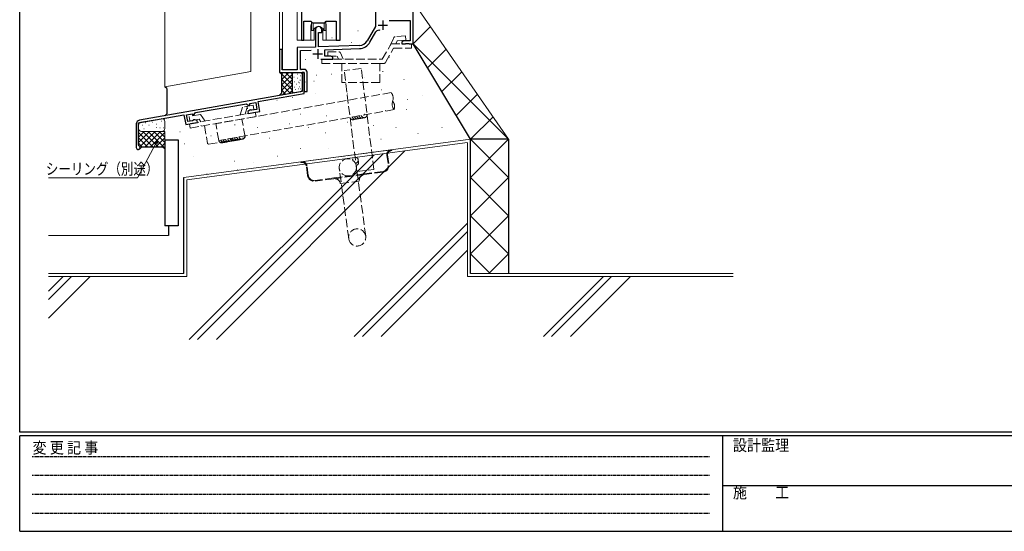
# Model space of a CAD drawing. Extents: x 0 to 1133, y 0 to 806.
# Drawn here: x 4 to 519, y 0 to 268 of the extents above; entities that cross this region are included whole.
import ezdxf

# ---------------------------------------------------------------- set-up
doc = ezdxf.new("R2010")
doc.units = 0
doc.linetypes.add('HIDDEN', pattern=[0.375, 0.25, -0.125])
doc.linetypes.add('YHIDDEN_1', pattern=[4, 3, -1])
for name, color, linetype, lineweight in [('YKK_11', 7, 'CONTINUOUS', 30), ('YKK_12', 2, 'CONTINUOUS', 13), ('YKK_13', 4, 'CONTINUOUS', 13), ('YKK_D', 6, 'CONTINUOUS', 13), ('YSS_K', 3, 'CONTINUOUS', 13)]:
    doc.layers.add(name, color=color, linetype=linetype, lineweight=lineweight)
doc.layers.add('YKK_ZWAK', color=7, linetype='CONTINUOUS')
doc.styles.get("Standard").update_dxf_attribs({"font": 'ROMANS.SHX', "bigfont": 'EXTFONT.SHX'})
doc.styles.add('YKK_OSSTYLE1', font='romans.shx', dxfattribs={"width": 0.9, "bigfont": 'EXTFONT.SHX'})

# ---------------------------------------------------------------- blocks, each defined once
blk = doc.blocks.new('A201')
at = {"layer": 'YKK_ZWAK', "color": 254, "linetype": 'Continuous'}
for p, q in [((21.000001, 34.999501), (21.000001, 409.99951)), ((571.000014, 34.999501), (21.000001, 34.999501)), ((544.000013, 33.999501), (21.000001, 33.999501)), ((21.000001, 8.9995), (21.000001, 33.999501)), ((205.000005, 33.999501), (205.000005, 8.9995)), ((21.000001, 8.9995), (544.000013, 8.9995))]:
    blk.add_line(p, q, dxfattribs=at)
at = {"layer": 'YKK_ZWAK', "color": 131, "linetype": 'HIDDEN'}
for p, q in [((24.284751, 28.633501), (201.565005, 28.633501)), ((24.284751, 23.684501), (201.565005, 23.684501)), ((24.284751, 18.7355), (201.565005, 18.7355)), ((24.284751, 13.7865), (201.565005, 13.7865))]:
    blk.add_line(p, q, dxfattribs=at)
at = {"layer": 'YKK_ZWAK', "color": 131, "linetype": 'Continuous'}
blk.add_line((205.000005, 21.000001), (297.000007, 21.000001), dxfattribs=at)
at = {"layer": 'YKK_ZWAK', "color": 131, "linetype": 'Continuous', "style": 'YKK_OSSTYLE1', "width": 0.9}
for s, p in [('変 更 記 事', (24.367481, 29.394844)), ('設計監理', (207.692335, 30.047503)), ('施\u3000\u3000工', (207.692335, 17.675001))]:
    blk.add_text(s, height=3, dxfattribs=at).set_placement(p)

msp = doc.modelspace()

# ---------------------------------------------------------------- linework, layer by layer
at = {"layer": 'YKK_11', "color": 0, "linetype": 'ByBlock', "lineweight": -2, "ltscale": 0.5}
for p, q in [((151.5, 345.31), (151.5, 257.31)), ((209.99, 255.31), (209.99, 294.21)), ((171.7, 257.31), (171.7, 283.31)), ((190.2, 276.11), (190.2, 264.31)), ((152.8, 257.31), (152.8, 267.11)), ((152.8, 267.11), (156.5, 267.11)), ((156.5, 267.11), (157.23, 266.38)), ((157.23, 266.38), (163.77, 266.38)), ((163.77, 266.38), (164.5, 267.11)), ((164.5, 267.11), (169.77, 267.11)), ((169.77, 267.11), (169.77, 257.31)), ((190.2, 264.31), (185.94, 256.94)), ((197.49, 267.51), (208.37, 267.51)), ((208.37, 267.51), (208.37, 256.94)), ((158.8, 262.61), (158.8, 253.64)), ((160.5, 253.7), (160.5, 261.31)), ((160.5, 261.31), (162.2, 261.31)), ((162.2, 261.31), (162.2, 262.61)), ((187.35, 256.13), (190.49, 261.56)), ((158.8, 253.64), (149.3, 253.31)), ((149.3, 253.31), (149.3, 241.71)), ((151.5, 257.31), (152.8, 257.31)), ((181.79, 254.45), (160.5, 253.7)), ((163.7, 252.18), (181.84, 252.82)), ((169.77, 257.31), (171.7, 257.31)), ((205.09, 256.94), (204, 256.31)), ((204, 256.31), (204, 255.31)), ((204, 255.31), (206.04, 255.31)), ((208.37, 256.94), (205.09, 256.94)), ((206.04, 255.31), (206.22, 255.43)), ((206.22, 255.43), (206.77, 255.43)), ((206.77, 255.43), (206.95, 255.31)), ((206.95, 255.31), (207.04, 255.31)), ((207.04, 255.31), (207.22, 255.43)), ((207.22, 255.43), (207.77, 255.43)), ((207.77, 255.43), (207.95, 255.31)), ((207.95, 255.31), (209.99, 255.31)), ((141.4, 252.31), (140, 252.31)), ((140, 252.31), (140, 240.31)), ((141.4, 241.71), (141.4, 252.31)), ((150.93, 251.74), (156.56, 251.94)), ((150.93, 241.94), (150.93, 251.74)), ((163.7, 248.94), (163.7, 252.18)), ((166.9, 248.94), (163.7, 248.94)), ((168, 248.31), (166.9, 248.94)), ((168, 247.31), (168, 248.31)), ((161.65, 247.31), (168, 247.31)), ((140, 240.31), (153, 240.31)), ((149.3, 241.71), (141.4, 241.71)), ((153, 241.94), (150.93, 241.94)), ((153, 240.31), (151.8, 240.31)), ((151.8, 240.31), (151.8, 235.77)), ((153, 229.31), (153, 240.31)), ((153, 240.31), (153, 235.77)), ((154.5, 230.31), (154.5, 240.44)), ((151.8, 235.77), (151.92, 235.59)), ((151.92, 235.04), (151.8, 234.85)), ((151.8, 234.85), (151.8, 230.31)), ((151.92, 235.59), (151.92, 235.04)), ((153, 235.77), (153.12, 235.59)), ((153.12, 235.04), (153, 234.85)), ((153, 234.85), (153, 230.31)), ((153.12, 235.59), (153.12, 235.04)), ((151.8, 230.31), (66.65, 215.3)), ((128.8, 225.04), (153, 229.31)), ((153, 230.31), (154.5, 230.31)), ((96.1, 219.27), (122.69, 223.96)), ((122.69, 223.96), (123.68, 223.27)), ((123.68, 223.27), (124.56, 223.43)), ((124.56, 223.99), (127.57, 224.52)), ((124.56, 223.43), (124.56, 223.99)), ((127.57, 224.52), (128.2, 220.97)), ((129.7, 219.92), (128.8, 225.04)), ((66.2, 214), (90, 218.2)), ((90, 218.2), (90.9, 213.08)), ((91.33, 218.13), (94.42, 218.67)), ((91.95, 214.58), (91.33, 218.13)), ((94.42, 218.67), (94.42, 218.11)), ((94.42, 218.11), (95.41, 218.29)), ((95.41, 218.29), (96.1, 219.27)), ((124.42, 220.66), (123.42, 219.83)), ((123.42, 219.83), (123.6, 218.84)), ((123.6, 218.84), (129.7, 219.92)), ((125.08, 220.78), (124.42, 220.66)), ((125.31, 220.64), (125.08, 220.78)), ((125.53, 220.5), (125.31, 220.64)), ((128.2, 220.97), (125.53, 220.5)), ((65, 213.33), (65, 201.01)), ((66.2, 202.21), (66.2, 214)), ((90.9, 213.08), (97.01, 214.15)), ((94.62, 215.05), (91.95, 214.58)), ((94.78, 215.26), (94.62, 215.05)), ((94.95, 215.47), (94.78, 215.26)), ((95.61, 215.58), (94.95, 215.47)), ((96.83, 215.14), (95.61, 215.58)), ((97.01, 214.15), (96.83, 215.14)), ((66.38, 201.93), (66.2, 202.21))]:
    msp.add_line(p, q, dxfattribs=at)
at = {"layer": 'YKK_11', "color": 2, "ltscale": 0.5}
for p, q in [((191.6, 265.11), (196.6, 265.11)), ((194.1, 267.61), (194.1, 262.61)), ((157.5, 250.01), (162.5, 250.01)), ((160, 252.51), (160, 247.51))]:
    msp.add_line(p, q, dxfattribs=at)
at = {"layer": 'YKK_11', "color": 0, "linetype": 'ByBlock', "lineweight": -2, "ltscale": 0.5}
for centre, radius, start, end in [((160.5, 262.61), 1.7, 360, 180), ((192.05, 260.66), 1.8, 65.2987, 150), ((181.61, 259.44), 5, 272, 330), ((181.61, 259.44), 6.63, 272, 330), ((153, 240.44), 1.5, 0, 90), ((67, 213.33), 2, 100, 180), ((66, 201.01), 1, 180, 67.3801)]:
    msp.add_arc(centre, radius, start, end, dxfattribs=at)
at = {"layer": 'YKK_12', "ltscale": 1.5}
for p, q in [((140, 251.61), (140, 443.06)), ((141.63, 443.06), (141.63, 241.71)), ((149.3, 443.06), (149.3, 257.31)), ((171.7, 443.06), (171.7, 257.31)), ((156.5, 264.81), (156.5, 257.31)), ((164.5, 264.81), (164.5, 257.31)), ((156.5, 257.31), (149.3, 257.31)), ((171.7, 257.31), (164.5, 257.31))]:
    msp.add_line(p, q, dxfattribs=at)
for start, end in [(159.6359, 180), (0, 20.3641)]:
    msp.add_arc((160.5, 264.81), 4, start, end, dxfattribs=at)
at = {"layer": 'YKK_13', "ltscale": 1.5}
for p, q in [((156.75, 266.86), (156.75, 262.31)), ((157.67, 262.31), (157.67, 266.38)), ((158.25, 263.3), (158.25, 257.31)), ((162.75, 257.31), (162.75, 263.3)), ((163.32, 262.31), (163.32, 266.38)), ((164.25, 262.31), (164.25, 266.86)), ((156.75, 262.31), (157.67, 262.31)), ((163.32, 262.31), (164.25, 262.31)), ((156.5, 257.31), (158.25, 257.31)), ((162.75, 257.31), (164.5, 257.31))]:
    msp.add_line(p, q, dxfattribs=at)
at = {"layer": 'YKK_13', "linetype": 'YHIDDEN_1', "lineweight": 13, "ltscale": 1.5}
for p, q in [((197.72, 254.08), (199.77, 258.47)), ((205.91, 259.5), (200.59, 259.04)), ((206.11, 257.21), (205.91, 259.5)), ((193.82, 247.31), (198.44, 255.31)), ((195.44, 245.51), (199.77, 253.01)), ((198.44, 255.31), (209.16, 255.31)), ((199.77, 253.01), (209.16, 253.01)), ((200.84, 255.31), (201.54, 256.81)), ((206.11, 257.21), (201.54, 256.81)), ((209.16, 253.01), (209.16, 255.31)), ((165.27, 248.81), (165.27, 251.11)), ((165.27, 251.11), (171, 251.11)), ((165.27, 248.81), (170.17, 248.81)), ((170.87, 247.31), (170.17, 248.81)), ((173.41, 247.31), (171.9, 250.54)), ((162.22, 247.31), (193.82, 247.31)), ((162.22, 245.01), (162.22, 247.31)), ((172.58, 245.01), (162.22, 245.01)), ((172.58, 235.01), (172.58, 245.01)), ((192.5, 245.01), (172.58, 245.01)), ((194.57, 245.01), (192.5, 245.01)), ((192.5, 235.01), (192.5, 245.01)), ((192.5, 235.01), (172.58, 235.01)), ((119.37, 218.1), (120.7, 222.19)), ((126.21, 223.16), (120.7, 222.19)), ((121.96, 218.55), (123.29, 222.65)), ((126.21, 223.16), (126.61, 220.9)), ((98.72, 218.31), (92.72, 217.26)), ((92.72, 217.26), (93.12, 214.99)), ((127.36, 219.51), (92.89, 213.43)), ((93.29, 211.16), (127.76, 217.24)), ((101.13, 214.88), (98.72, 218.31)), ((126.61, 220.9), (124.94, 220.6)), ((127.76, 217.24), (127.36, 219.51)), ((92.89, 213.43), (93.29, 211.16)), ((97.88, 215.83), (93.12, 214.99)), ((98.83, 214.47), (97.88, 215.83)), ((100.68, 212.47), (102.33, 203.11)), ((122.02, 206.58), (120.37, 215.94)), ((122.02, 206.58), (121.62, 206)), ((102.91, 202.7), (102.33, 203.11)), ((102.91, 202.7), (121.62, 206))]:
    msp.add_line(p, q, dxfattribs=at)
at = {"layer": 'YKK_13', "linetype": 'YHIDDEN_1', "ltscale": 1.5}
for p, q in [((151.7, 193.54), (198.29, 199.75)), ((196.23, 197.05), (196.9, 192)), ((196.62, 197.11), (197.3, 192.05)), ((198.29, 199.75), (198.78, 199.82)), ((198.34, 199.35), (198.84, 199.42)), ((198.78, 199.82), (198.84, 199.42)), ((151.21, 193.48), (151.7, 193.54)), ((151.26, 193.08), (151.21, 193.48)), ((151.26, 193.08), (151.75, 193.15)), ((154.67, 186.37), (154, 191.43)), ((155.07, 186.42), (154.4, 191.48)), ((185.15, 154.52), (180.26, 191.19)), ((168.47, 185.08), (184.32, 187.2)), ((184.38, 186.8), (168.52, 184.69)), ((176.23, 153.33), (171.34, 190)), ((194.24, 188.52), (184.32, 187.2)), ((194.29, 188.12), (184.38, 186.8)), ((168.47, 185.08), (158.55, 183.76)), ((168.52, 184.69), (158.61, 183.36)), ((171.89, 182.11), (181.8, 183.43))]:
    msp.add_line(p, q, dxfattribs=at)
msp.add_circle((175.8, 190.6), 4.5, dxfattribs=at)
at = {"layer": 'YKK_13', "ltscale": 1.5}
msp.add_arc((160.5, 261.31), 3, 19.4712, 160.5288, dxfattribs=at)
at = {"layer": 'YKK_13', "linetype": 'YHIDDEN_1', "lineweight": 13, "ltscale": 1.5}
for centre, start, end in [((200.68, 258.04), 95.0019, 155.0026), ((171, 250.11), 24.9997, 90.0017), ((194.57, 246.01), 269.9974, 329.9977)]:
    msp.add_arc(centre, 1, start, end, dxfattribs=at)
at = {"layer": 'YKK_13', "linetype": 'YHIDDEN_1', "ltscale": 1.5}
for centre, radius, start, end in [((198.61, 197.37), 2.4, 97.59, 187.59), ((198.61, 197.37), 2, 97.59, 187.59), ((152.02, 191.16), 2.4, 7.59, 97.59), ((152.02, 191.16), 2, 7.59, 97.59), ((193.83, 191.59), 3.1, 277.59, 7.59), ((193.83, 191.59), 3.5, 277.59, 7.59), ((158.14, 186.83), 3.5, 187.59, 277.59), ((158.14, 186.83), 3.1, 187.59, 277.59), ((184.77, 183.82), 3, 97.59, 187.59), ((168.91, 181.71), 3, 7.59, 97.59), ((180.69, 153.92), 4.5, 7.59, 187.59), ((180.69, 153.92), 4.5, 187.59, 7.59)]:
    msp.add_arc(centre, radius, start, end, dxfattribs=at)
at = {"layer": 'YKK_D', "ltscale": 1.5}
for p, q in [((75.35, 203.09), (65.59, 185.19)), ((65.59, 185.19), (19, 185.19))]:
    msp.add_line(p, q, dxfattribs=at)
at = {"layer": 'YKK_D', "linetype": 'ByBlock', "lineweight": -2}
for p, q in [((74.95, 203.31), (76.17, 204.58)), ((76.17, 204.58), (75.35, 203.09)), ((76.17, 204.58), (75.75, 202.87))]:
    msp.add_line(p, q, dxfattribs=at)
at = {"layer": 'YSS_K', "linetype": 'Continuous', "lineweight": 13, "ltscale": 1.5}
for p, q in [((80, 232.88), (80, 443.06)), ((219.01, 264.33), (209.99, 255.31)), ((167.45, 258.53), (167.65, 258.53)), ((181.01, 262.13), (181.21, 262.13)), ((189.03, 262.69), (189.23, 262.69)), ((177.68, 256.04), (177.88, 256.04)), ((209.85, 255.46), (259.99, 205.31)), ((197.61, 248.3), (197.81, 248.3)), ((227.21, 252.53), (217.49, 242.81)), ((153.61, 247.19), (153.81, 247.19)), ((140.4, 240.31), (146.8, 233.92)), ((140.99, 233.66), (146.8, 239.46)), ((140.99, 236.48), (144.82, 240.31)), ((140.99, 239.31), (142, 240.31)), ((143.08, 240.31), (146.79, 236.6)), ((145.91, 240.31), (146.79, 239.43)), ((146.8, 239.31), (146.8, 230.62)), ((147.5, 237.84), (147.7, 237.84)), ((149.37, 237.25), (149.57, 237.25)), ((149.5, 239.39), (149.7, 239.39)), ((150.79, 238.55), (150.99, 238.55)), ((151.12, 241.66), (151.32, 241.66)), ((151.8, 239.31), (151.8, 231.15)), ((159.42, 238.89), (159.62, 238.89)), ((167.17, 239.44), (167.37, 239.44)), ((194.01, 240.83), (194.21, 240.83)), ((235.4, 240.72), (224.99, 230.31)), ((140.99, 230.83), (146.8, 236.63)), ((140.99, 234.07), (145.8, 229.26)), ((140.99, 236.89), (146.8, 231.09)), ((141.49, 228.5), (146.8, 233.8)), ((142.82, 235.57), (143.02, 235.57)), ((145.31, 233.75), (145.51, 233.75)), ((147.82, 232.67), (148.02, 232.67)), ((147.89, 235.45), (148.09, 235.45)), ((148.86, 234.15), (149.06, 234.15)), ((149.95, 235.32), (150.15, 235.32)), ((150.41, 234.86), (150.61, 234.86)), ((150.54, 232.8), (150.74, 232.8)), ((150.73, 236.35), (150.93, 236.35)), ((158.04, 235.84), (158.24, 235.84)), ((205.08, 236.67), (205.28, 236.67)), ((140.49, 228.91), (140.99, 228.41)), ((140.99, 231.24), (143.4, 228.83)), ((144.93, 229.1), (146.8, 230.97)), ((146.69, 227.27), (146.89, 227.27)), ((148.21, 231.38), (148.41, 231.38)), ((150.02, 231.76), (150.22, 231.76)), ((150.99, 231.76), (151.19, 231.76)), ((175.47, 229.2), (175.67, 229.2)), ((193.46, 231.14), (193.66, 231.14)), ((243.6, 228.92), (232.49, 217.81)), ((138.67, 225.88), (138.87, 225.88)), ((207.02, 226.16), (207.22, 226.16)), ((123.17, 221.46), (123.37, 221.46)), ((150.84, 218.41), (151.04, 218.41)), ((164.4, 217.58), (164.6, 217.58)), ((184.33, 218.41), (184.53, 218.41)), ((195.39, 220.35), (195.59, 220.35)), ((206.46, 220.9), (206.66, 220.9)), ((251.8, 217.12), (239.99, 205.31)), ((75.43, 211.41), (75.63, 211.41)), ((77.33, 211.37), (77.53, 211.37)), ((80, 214.65), (80, 210.91)), ((98.82, 212.6), (99.02, 212.6)), ((116.53, 212.88), (116.73, 212.88)), ((128.43, 211.49), (128.63, 211.49)), ((145.31, 213.43), (145.51, 213.43)), ((154.99, 211.49), (155.19, 211.49)), ((175.47, 214.26), (175.67, 214.26)), ((66.2, 206.41), (69.2, 209.41)), ((66.2, 203.58), (72.03, 209.41)), ((66.2, 208.89), (73.68, 201.41)), ((66.9, 201.45), (74.86, 209.41)), ((67.7, 209.41), (80, 209.41)), ((68.51, 209.41), (76.51, 201.41)), ((68.97, 210.8), (69.17, 210.8)), ((69.68, 201.41), (77.69, 209.41)), ((71.33, 209.41), (79.99, 200.75)), ((72.51, 201.41), (80, 208.9)), ((74.16, 209.41), (80, 203.58)), ((76.99, 209.41), (80, 206.41)), ((87.76, 209.28), (87.96, 209.28)), ((104.08, 207.07), (104.28, 207.07)), ((66.2, 206.06), (70.85, 201.41)), ((66.2, 203.24), (68.02, 201.41)), ((75.34, 201.41), (80, 206.07)), ((78.17, 201.41), (80, 203.24)), ((90.25, 202.92), (90.45, 202.92)), ((114.87, 205.41), (115.07, 205.41)), ((134.52, 205.96), (134.72, 205.96)), ((238.49, 203.54), (238.49, 133.51)), ((239.99, 205.31), (259.99, 185.31)), ((259.99, 205.31), (239.99, 185.31)), ((116.47, 193.82), (116.67, 193.82)), ((101.99, 187.29), (102.19, 187.29)), ((91.49, 184), (91.49, 133.51)), ((259.99, 185.31), (239.99, 165.31)), ((239.99, 185.31), (259.99, 165.31)), ((259.99, 165.31), (239.99, 145.31)), ((239.99, 165.31), (259.99, 145.31)), ((239.99, 145.31), (250.3, 135.01)), ((259.99, 145.31), (249.69, 135.01))]:
    msp.add_line(p, q, dxfattribs=at)
at = {"layer": 'YSS_K', "ltscale": 1.5}
for p, q in [((125, 443.06), (125, 240.82)), ((80, 232.88), (125, 240.82)), ((147.8, 240.31), (150.8, 240.31)), ((184.63, 237.91), (184.73, 237.91)), ((147.97, 229.64), (150.97, 230.17)), ((158.82, 229.43), (158.92, 229.43)), ((214.86, 228.41), (214.96, 228.41)), ((66.2, 210.91), (66.2, 212.74)), ((67.44, 214.22), (78.24, 216.12)), ((68.31, 212.64), (68.41, 212.64)), ((69.86, 213.93), (69.96, 213.93)), ((69.86, 213.93), (69.96, 213.93)), ((71.65, 212.71), (71.75, 212.71)), ((73.41, 214.29), (73.51, 214.29)), ((75.67, 213.32), (75.77, 213.32)), ((78.25, 214.83), (78.35, 214.83)), ((189.05, 212.46), (189.15, 212.46)), ((200.94, 211.44), (201.04, 211.44)), ((225.05, 211.44), (225.15, 211.44)), ((79.11, 211.24), (79.21, 211.24)), ((80, 209.41), (80, 200.41)), ((163.92, 208.72), (164.02, 208.72)), ((212.48, 208.38), (212.58, 208.38)), ((238.49, 203.6), (91.49, 184)), ((193.13, 205.33), (193.23, 205.33)), ((94.98, 196.17), (95.08, 196.17)), ((138.79, 196.5), (138.89, 196.5)), ((151.01, 200.58), (151.11, 200.58)), ((165.62, 200.24), (165.72, 200.24)), ((126.56, 193.11), (126.66, 193.11)), ((102.45, 185.98), (102.55, 185.98)), ((102.45, 185.98), (102.55, 185.98)), ((118.07, 189.38), (118.17, 189.38)), ((91.49, 133.51), (19, 133.51)), ((238.49, 133.51), (377.5, 133.51))]:
    msp.add_line(p, q, dxfattribs=at)
at = {"layer": 'YSS_K', "color": 0, "ltscale": 1.5}
for p, q in [((209.99, 277.31), (259.99, 205.31)), ((89.99, 185.31), (239.99, 205.31)), ((81.99, 155.01), (19, 155.01)), ((89.99, 135.01), (19, 135.01)), ((239.99, 135.01), (377.5, 135.01))]:
    msp.add_line(p, q, dxfattribs=at)
at = {"layer": 'YSS_K', "linetype": 'Continuous', "lineweight": 30, "ltscale": 1.5}
for p, q in [((239.99, 205.31), (209.99, 255.31)), ((140.08, 240.4), (140.99, 239.49)), ((140.99, 239.49), (140.99, 229.41)), ((146.8, 229.43), (146.8, 240.31)), ((81, 231.88), (80, 232.88)), ((81, 231.88), (81, 218.65)), ((140.99, 229.41), (139.78, 228.19)), ((81, 218.65), (80, 217.65)), ((68.01, 201.41), (66.7, 200.11)), ((68.01, 201.41), (79, 201.41)), ((79, 201.41), (80, 200.41))]:
    msp.add_line(p, q, dxfattribs=at)
at = {"layer": 'YSS_K', "linetype": 'YHIDDEN_1', "ltscale": 1.5}
for p, q in [((182.8, 242.46), (173.87, 241.34)), ((189.43, 189.53), (182.8, 242.46)), ((180.5, 188.41), (173.87, 241.34)), ((180.5, 188.41), (189.43, 189.53))]:
    msp.add_line(p, q, dxfattribs=at)
at = {"layer": 'YSS_K', "linetype": 'YHIDDEN_1', "lineweight": 13, "ltscale": 1.5}
for p, q in [((198.48, 229.74), (106.69, 213.56)), ((200.04, 220.88), (108.25, 204.69)), ((108.25, 204.69), (106.69, 213.56))]:
    msp.add_line(p, q, dxfattribs=at)
at = {"layer": 'YSS_K', "color": 0, "linetype": 'Continuous', "lineweight": 30, "ltscale": 1.5}
for p, q in [((79.99, 205.01), (79.99, 160.01)), ((79.99, 205.01), (86.99, 205.01)), ((86.99, 205.01), (86.99, 160.01)), ((259.99, 205.31), (239.99, 205.31)), ((239.99, 135.01), (239.99, 205.31)), ((259.99, 205.31), (259.99, 135.01)), ((89.99, 135.01), (89.99, 185.31)), ((86.99, 160.01), (79.99, 160.01)), ((81.99, 160.01), (81.99, 155.01))]:
    msp.add_line(p, q, dxfattribs=at)
at = {"layer": 'YSS_K', "linetype": 'Continuous', "ltscale": 1.5}
for p, q in [((189.35, 197.05), (92.81, 100.5)), ((194.25, 197.7), (97.05, 100.5)), ((205.67, 199.22), (106.95, 100.5)), ((238.49, 161.34), (179.16, 102)), ((238.49, 157.09), (183.4, 102)), ((238.49, 147.19), (193.3, 102)), ((26.82, 133.51), (19, 125.69)), ((31.07, 133.51), (19, 121.45)), ((40.96, 133.51), (19, 111.55)), ((309.67, 133.51), (278.15, 102)), ((313.91, 133.51), (282.4, 102)), ((323.81, 133.51), (292.3, 102))]:
    msp.add_line(p, q, dxfattribs=at)
at = {"layer": 'YSS_K', "linetype": 'Continuous', "lineweight": 13, "ltscale": 1.5}
for centre, radius, start, end in [((147.8, 239.31), 1, 90, 180), ((78.5, 210.91), 1.5, 270, 0)]:
    msp.add_arc(centre, radius, start, end, dxfattribs=at)
at = {"layer": 'YSS_K', "ltscale": 1.5}
for centre, radius, start, end in [((150.8, 239.31), 1, 0, 90), ((147.8, 230.62), 1, 180, 280), ((67.7, 212.74), 1.5, 100, 180), ((78.5, 214.65), 1.5, 0, 100)]:
    msp.add_arc(centre, radius, start, end, dxfattribs=at)
at = {"layer": 'YSS_K', "lineweight": 13, "ltscale": 1.5}
for centre, radius, start, end in [((150.8, 231.15), 1, 280, 0), ((67.7, 210.91), 1.5, 180, 270)]:
    msp.add_arc(centre, radius, start, end, dxfattribs=at)
at = {"layer": 'YSS_K', "linetype": 'YHIDDEN_1', "lineweight": 13, "ltscale": 1.5}
for centre, start, end in [((195.03, 226.85), 340.0002, 40.0002), ((203.49, 223.77), 160.0002, 220.0002), ((195.81, 222.42), 340.0002, 40.0002)]:
    msp.add_arc(centre, 4.5, start, end, dxfattribs=at)
at = {"layer": 'YSS_K', "linetype": 'YHIDDEN_1', "ltscale": 1.5}
for centre, start, end in [((178.43, 217.07), 190.0001, 303.5783), ((179.61, 217.28), 190.0001, 303.5783), ((180.79, 217.49), 190.0001, 303.5783), ((181.97, 217.69), 190.0001, 303.5783), ((183.16, 217.9), 190.0001, 303.5783), ((184.34, 218.11), 190.0001, 10.0001), ((119.18, 206.62), 190.0001, 303.5783), ((120.36, 206.83), 190.0001, 10.0001), ((109.73, 204.95), 190.0001, 303.5783), ((110.91, 205.16), 190.0001, 303.5783), ((112.09, 205.37), 190.0001, 303.5783), ((113.27, 205.58), 190.0001, 303.5783), ((114.45, 205.79), 190.0001, 303.5783), ((115.64, 206), 190.0001, 303.5783), ((116.82, 206.21), 190.0001, 303.5783), ((118, 206.41), 190.0001, 303.5783), ((179.77, 194.35), 278.4898, 179.7862), ((179.95, 193.16), 278.4898, 32.068)]:
    msp.add_arc(centre, 1.5, start, end, dxfattribs=at)

# ---------------------------------------------------------------- block references
at = {"layer": 'YKK_ZWAK', "xscale": 2, "yscale": 2, "zscale": 2}
msp.add_blockref('A201', (-38, -18), dxfattribs=at)

# ---------------------------------------------------------------- texts
at = {"layer": 'YKK_D', "width": 0.8}
msp.add_text('シーリング（別途）', height=6, dxfattribs=at).set_placement((17.71, 186.83))

doc.saveas('drawing.dxf')
